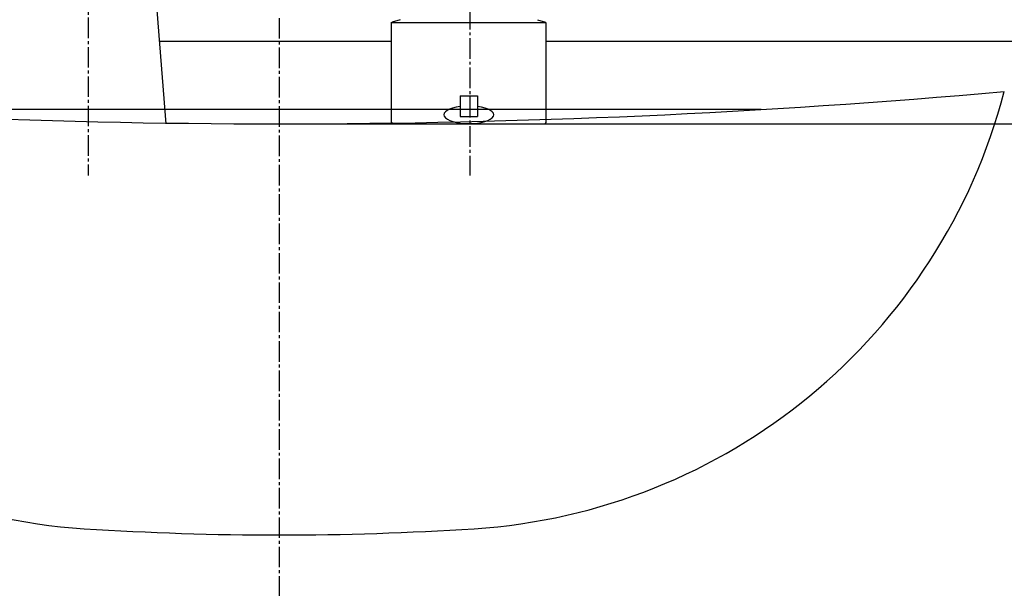
# Model space of a CAD drawing. Extents: x 0 to 3000, y 202 to 4328.
# Drawn here: x 833 to 1168, y 1641 to 1835 of the extents above; entities that cross this region are included whole.
import ezdxf
from ezdxf.enums import TextEntityAlignment as Align

# ---------------------------------------------------------------- set-up
doc = ezdxf.new("R2010")
doc.units = 0
doc.header["$MEASUREMENT"] = 0
doc.linetypes.add('EXLTYPE3', pattern=[10, 7, -1, 1, -1])
doc.layers.get('0').update_dxf_attribs({"linetype": 'CONTINUOUS'})
for name, color, linetype in [('付属金具', 7, 'CONTINUOUS'), ('化粧台', 7, 'CONTINUOUS'), ('寸法', 7, 'CONTINUOUS'), ('鏡台', 7, 'CONTINUOUS')]:
    doc.layers.add(name, color=color, linetype=linetype)
doc.styles.add('EXCADDIM2', font='monotxt', dxfattribs={"width": 0.95, "bigfont": 'extfont'})
doc.styles.add('EXCADSTD', font='monotxt', dxfattribs={"bigfont": 'extfont'})
doc.styles.get("Standard").update_dxf_attribs({"font": 'monotxt', "bigfont": 'extfont'})
doc.dimstyles.get("Standard").update_dxf_attribs({"dimtxt": 0.18, "dimasz": 0.18, "dimexe": 0.18, "dimexo": 0.0625, "dimgap": 0.09, "dimtad": 0, "dimtih": 1, "dimtoh": 1, "dimdec": 4, "dimzin": 0, "dimtxsty": 'STANDARD', "dimcen": 0.09, "dimazin": 3, "dimtfac": 1, "dimtdec": 4, "dimtmove": 0, "dimatfit": 3, "dimtolj": 1, "dimtzin": 0})

# ---------------------------------------------------------------- blocks, each defined once
blk = doc.blocks.new('*D30')
at = {"layer": '寸法', "color": 3, "linetype": 'CONTINUOUS'}
for p, q in [((929, 1799.5), (1356.5, 1799.5)), ((1341.5, 1799.5), (1334, 1754.5)), ((1341.5, 1799.5), (1341.5, 1032.5)), ((1349, 1754.5), (1341.5, 1799.5)), ((1334, 1077.5), (1341.5, 1032.5)), ((1341.5, 1032.5), (1349, 1077.5))]:
    blk.add_line(p, q, dxfattribs=at)
at = {"layer": '寸法', "color": 2, "linetype": 'CONTINUOUS', "style": 'EXCADSTD', "width": 0.945}
blk.add_text('767', height=60, rotation=90, dxfattribs=at).set_placement((1336.25, 1416), align=Align.CENTER)
blk = doc.blocks.new('_EX_NORM')
at = {"color": 0, "linetype": 'CONTINUOUS'}
for q in [(-1, 0.166667), (-1, 0), (-1, -0.166667)]:
    blk.add_line((0, 0), q, dxfattribs=at)

msp = doc.modelspace()

# ---------------------------------------------------------------- linework, layer by layer
at = {"layer": '付属金具', "color": 6, "linetype": 'EXLTYPE3'}
msp.add_line((986.5, 1888.644467), (986.5, 1781.936494), dxfattribs=at)
at = {"layer": '付属金具', "color": 6, "linetype": 'CONTINUOUS'}
msp.add_ellipse((986.107248, 1802.586146), major_axis=(-8.500178, 0), ratio=0.352934, start_param=5.0730938215, end_param=4.3516841393, dxfattribs=at)
at = {"layer": '化粧台', "color": 6, "linetype": 'EXLTYPE3'}
for p, q in [((856.5, 1985.644467), (856.5, 1781.936494)), ((921.5, 1835.5), (921.5, 886.207107))]:
    msp.add_line(p, q, dxfattribs=at)
at = {"layer": '化粧台', "color": 6, "linetype": 'CONTINUOUS'}
for p, q in [((883, 1799.5), (879, 1849.5)), ((962.710853, 1834.951994), (960.013807, 1834.067716)), ((1009.503691, 1834.951994), (1012.200737, 1834.067716)), ((959.807272, 1800), (959.807272, 1834.067716)), ((959.864332, 1833.958659), (1012.350212, 1833.958659)), ((1012.407272, 1800), (1012.407272, 1833.782647)), ((983.107272, 1809), (989.107272, 1809)), ((983.107272, 1809), (983.107272, 1802)), ((989.107272, 1809), (989.107272, 1802)), ((983.107272, 1802), (989.107272, 1802)), ((1012.183128, 1799.582983), (1012.32429, 1799.724145))]:
    msp.add_line(p, q, dxfattribs=at)
at = {"layer": '化粧台', "color": 2, "linetype": 'CONTINUOUS'}
msp.add_line((1085.694842, 1804.355533), (757.305158, 1804.355533), dxfattribs=at)
at = {"layer": '化粧台', "color": 6, "linetype": 'CONTINUOUS'}
for centre, radius, start, end in [((960.107272, 1833.782647), 0.3, 108.152706, 180), ((1012.107272, 1833.782647), 0.3, 0, 71.847294), ((960.307272, 1800), 0.5, 180, 270), ((1011.907272, 1800), 0.5, 270, 0)]:
    msp.add_arc(centre, radius, start, end, dxfattribs=at)
at = {"layer": '化粧台', "color": 2, "linetype": 'CONTINUOUS'}
for centre, radius, start, end in [((867.960575, 1861.224806), 200, 194.692068, 266.309637), ((921.5, 4578.136364), 2778.636364, 264.900102, 275.099898), ((975.039425, 1861.224806), 200, 273.690363, 345.307932), ((921.5, 2691.316667), 1031.816667, 266.309637, 273.690363)]:
    msp.add_arc(centre, radius, start, end, dxfattribs=at)
at = {"layer": '鏡台', "color": 2, "linetype": 'CONTINUOUS'}
for p, q in [((959.807272, 1827.5), (880.76, 1827.5)), ((1221.5, 1827.5), (1012.407272, 1827.5))]:
    msp.add_line(p, q, dxfattribs=at)

# ---------------------------------------------------------------- dimensions: what is measured, and where the dimension line sits
at = {"layer": '寸法', "color": 3, "linetype": 'CONTINUOUS'}
dim = msp.add_linear_dim(base=(1341.5, 1032.5), p1=(921.5, 1799.5), p2=(1341.5, 1032.5), angle=90, dimstyle='STANDARD', override={"dimtxt": 60, "dimasz": 45, "dimexe": 15, "dimexo": 7.5, "dimgap": 5.25, "dimtad": 1, "dimjust": 0, "dimtih": 0, "dimtoh": 0, "dimdec": 2, "dimzin": 8, "dimtxsty": 'EXCADDIM2', "dimblk1": '_EX_NORM', "dimblk2": '_EX_NORM', "dimsah": 1, "dimse1": 0, "dimse2": 1, "dimclrd": 3, "dimclre": 3, "dimclrt": 2, "dimtmove": 2}, dxfattribs=at)
dim.commit()
dim.dimension.update_dxf_attribs({"geometry": '*D30', "text_midpoint": (1306.25, 1416), "dimtype": 160})

doc.saveas('drawing.dxf')
